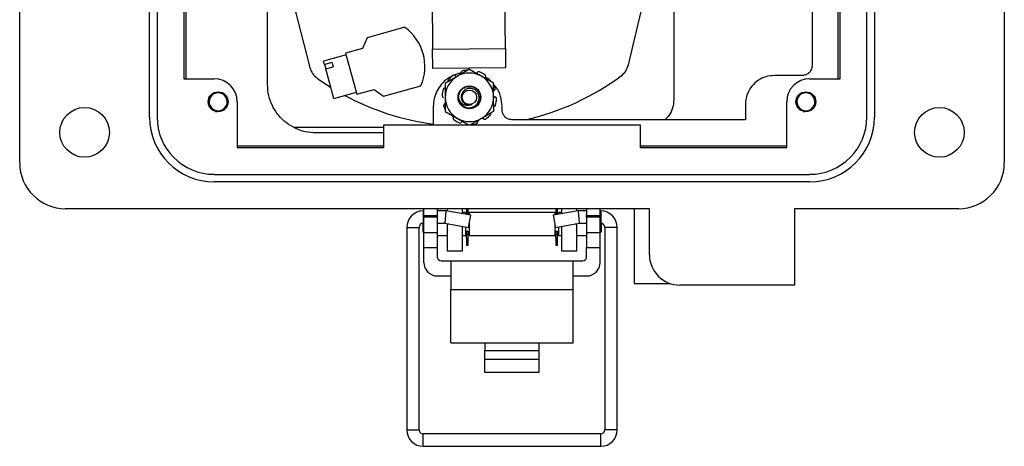
# Model space of a CAD drawing. Units: inches. Extents: x 0.4 to 8, y 0.3 to 10.7.
# Drawn here: x 1.5 to 3.2, y 3.8 to 4.6 of the extents above; entities that cross this region are included whole.
import ezdxf

# ---------------------------------------------------------------- set-up
doc = ezdxf.new("R2010")
doc.units = ezdxf.units.IN
doc.header["$MEASUREMENT"] = 0

msp = doc.modelspace()

# ---------------------------------------------------------------- linework, layer by layer
at = {"color": 7, "linetype": 'Continuous', "lineweight": 25}
for p, q in [((1.51, 4.3102), (1.51, 5.3338)), ((3.2029, 5.3338), (3.2029, 4.3102)), ((1.7331, 4.389), (1.7331, 5.2551)), ((1.7462, 5.2551), (1.7462, 4.389)), ((2.9667, 4.389), (2.9667, 5.2551)), ((2.9798, 5.2551), (2.9798, 4.389)), ((1.7921, 5.1895), (1.7921, 4.4546)), ((1.7964, 4.4546), (1.7964, 5.1895)), ((2.6346, 5.1845), (2.6346, 4.4187)), ((2.9164, 5.1895), (2.9164, 4.4546)), ((2.9207, 4.4546), (2.9207, 5.1895)), ((2.8724, 5.1667), (2.8724, 4.4771)), ((2.2157, 5.0307), (2.22, 4.5058)), ((2.345, 4.5068), (2.3407, 5.0318)), ((1.936, 4.4451), (1.936, 4.8857)), ((1.9427, 4.7309), (2.0089, 4.4743)), ((2.5566, 4.4787), (2.6186, 4.7364)), ((2.1721, 4.5432), (2.1073, 4.5252)), ((2.1073, 4.5252), (2.0991, 4.507)), ((2.0991, 4.507), (2.0702, 4.499)), ((2.22, 4.5058), (2.345, 4.5068)), ((2.2203, 4.4724), (2.22, 4.5058)), ((2.345, 4.5068), (2.3453, 4.4734)), ((2.0711, 4.4958), (2.0325, 4.4851)), ((2.0702, 4.499), (2.0897, 4.4283)), ((2.0341, 4.4795), (2.0325, 4.4851)), ((2.0341, 4.4795), (2.0469, 4.4831)), ((2.0341, 4.4795), (2.0363, 4.4716)), ((2.0363, 4.4716), (2.0491, 4.4752)), ((2.0503, 4.4209), (2.0363, 4.4716)), ((2.0469, 4.4831), (2.0491, 4.4752)), ((2.3453, 4.4734), (2.2203, 4.4724)), ((1.7921, 4.4546), (1.8446, 4.4546)), ((2.0218, 4.4554), (2.045, 4.44)), ((2.8557, 4.4604), (2.8077, 4.4604)), ((2.8682, 4.4546), (2.9207, 4.4546)), ((2.0897, 4.4283), (2.1192, 4.4365)), ((2.1192, 4.4365), (2.1356, 4.425)), ((2.1356, 4.425), (2.1999, 4.4428)), ((2.0503, 4.4209), (2.0888, 4.4315)), ((1.884, 4.4152), (1.884, 4.3365)), ((2.221, 4.4071), (2.221, 4.3784)), ((2.2826, 4.4099), (2.28, 4.4094)), ((2.3394, 4.4011), (2.3394, 4.4071)), ((2.7577, 4.4104), (2.7577, 4.3844)), ((2.8289, 4.3365), (2.8289, 4.4152)), ((2.1359, 4.3711), (1.9814, 4.3711)), ((2.1359, 4.3365), (2.1359, 4.3758)), ((2.1359, 4.3758), (2.5769, 4.3758)), ((2.221, 4.3784), (2.2205, 4.3758)), ((2.7577, 4.3844), (2.356, 4.3844)), ((2.5769, 4.3758), (2.5769, 4.3365)), ((2.1359, 4.3617), (2.0194, 4.3617)), ((2.1359, 4.3387), (1.884, 4.3387)), ((1.884, 4.3365), (2.1359, 4.3365)), ((2.8289, 4.3387), (2.5769, 4.3387)), ((2.5769, 4.3365), (2.8289, 4.3365)), ((1.8446, 4.2905), (2.8682, 4.2905)), ((2.8682, 4.2774), (1.8446, 4.2774)), ((2.5926, 4.2315), (1.5887, 4.2315)), ((2.2047, 4.2277), (2.2038, 4.2277)), ((2.2047, 4.2197), (2.2047, 4.2315)), ((2.2047, 4.2197), (2.2281, 4.2197)), ((2.2047, 4.2197), (2.2047, 4.217)), ((2.2281, 4.217), (2.2047, 4.217)), ((2.2047, 4.1908), (2.2047, 4.217)), ((2.2281, 4.2197), (2.2281, 4.2315)), ((2.2429, 4.2277), (2.2281, 4.2277)), ((2.2281, 4.217), (2.2281, 4.2197)), ((2.2281, 4.1908), (2.2281, 4.217)), ((2.2429, 4.2277), (2.241, 4.2064)), ((2.2854, 4.2202), (2.2429, 4.2277)), ((2.2449, 4.2315), (2.2449, 4.2273)), ((2.2711, 4.2227), (2.2711, 4.2315)), ((2.2764, 4.2252), (2.2711, 4.2252)), ((2.2764, 4.2252), (2.2764, 4.2218)), ((2.2782, 4.2315), (2.2782, 4.2298)), ((2.2782, 4.2298), (2.2812, 4.2298)), ((2.2782, 4.2298), (2.2782, 4.2226)), ((2.2782, 4.2226), (2.2812, 4.2226)), ((2.2782, 4.2226), (2.2782, 4.2214)), ((2.2812, 4.2298), (2.2812, 4.2315)), ((2.2812, 4.2226), (2.2812, 4.2298)), ((2.2812, 4.2209), (2.2812, 4.2226)), ((2.2817, 4.1992), (2.2854, 4.2202)), ((2.4298, 4.2252), (2.283, 4.2252)), ((2.283, 4.2252), (2.283, 4.2206)), ((2.4699, 4.2277), (2.4273, 4.2202)), ((2.4273, 4.2202), (2.431, 4.1992)), ((2.4298, 4.2252), (2.4298, 4.2206)), ((2.4316, 4.2315), (2.4316, 4.2298)), ((2.4316, 4.2298), (2.4345, 4.2298)), ((2.4316, 4.2298), (2.4316, 4.2226)), ((2.4316, 4.2226), (2.4345, 4.2226)), ((2.4316, 4.2226), (2.4316, 4.2209)), ((2.4345, 4.2298), (2.4345, 4.2315)), ((2.4345, 4.2226), (2.4345, 4.2298)), ((2.4345, 4.2214), (2.4345, 4.2226)), ((2.4417, 4.2252), (2.4364, 4.2252)), ((2.4364, 4.2252), (2.4364, 4.2218)), ((2.4417, 4.2315), (2.4417, 4.2227)), ((2.468, 4.2273), (2.468, 4.2315)), ((2.4847, 4.2277), (2.4699, 4.2277)), ((2.4699, 4.2277), (2.4718, 4.2064)), ((2.4847, 4.2315), (2.4847, 4.2197)), ((2.4847, 4.217), (2.4847, 4.2197)), ((2.4847, 4.2197), (2.5081, 4.2197)), ((2.4847, 4.217), (2.4847, 4.1908)), ((2.5081, 4.217), (2.4847, 4.217)), ((2.5081, 4.2197), (2.5081, 4.2315)), ((2.5089, 4.2277), (2.5081, 4.2277)), ((2.5081, 4.217), (2.5081, 4.2197)), ((2.5081, 4.1908), (2.5081, 4.217)), ((2.5663, 4.2315), (2.5663, 4.1032)), ((2.5926, 4.1527), (2.5926, 4.2315)), ((3.1241, 4.2315), (2.842, 4.2315)), ((2.842, 4.2315), (2.842, 4.1002)), ((2.1755, 4.1993), (2.1755, 3.8516)), ((2.1967, 3.8516), (2.1967, 4.1993)), ((2.203, 4.2063), (2.203, 4.1919)), ((2.2038, 4.2064), (2.2047, 4.2064)), ((2.2281, 4.2064), (2.241, 4.2064)), ((2.241, 4.2064), (2.2817, 4.1992)), ((2.2449, 4.2057), (2.2449, 4.2052)), ((2.2449, 4.2052), (2.2449, 4.1593)), ((2.2711, 4.1593), (2.2711, 4.2011)), ((2.2764, 4.2002), (2.2764, 4.1852)), ((2.283, 4.2065), (2.283, 4.1852)), ((2.4298, 4.2065), (2.4298, 4.1852)), ((2.431, 4.1992), (2.4718, 4.2064)), ((2.4364, 4.2002), (2.4364, 4.1852)), ((2.4417, 4.2011), (2.4417, 4.1593)), ((2.468, 4.2052), (2.468, 4.2057)), ((2.468, 4.1593), (2.468, 4.2052)), ((2.4718, 4.2064), (2.4847, 4.2064)), ((2.5081, 4.2064), (2.5089, 4.2064)), ((2.5098, 4.2063), (2.5098, 4.1919)), ((2.516, 4.1993), (2.516, 3.8516)), ((2.5373, 3.8516), (2.5373, 4.1993)), ((2.203, 4.1919), (2.2047, 4.1902)), ((2.2047, 4.1908), (2.2281, 4.1908)), ((2.2047, 4.1646), (2.2047, 4.1908)), ((2.2281, 4.1646), (2.2281, 4.1908)), ((2.2281, 4.1852), (2.2449, 4.1852)), ((2.2711, 4.1852), (2.2764, 4.1852)), ((2.2764, 4.1919), (2.2782, 4.1919)), ((2.2764, 4.1885), (2.2782, 4.1885)), ((2.2782, 4.1928), (2.2812, 4.1928)), ((2.2782, 4.1878), (2.2782, 4.1928)), ((2.2782, 4.1806), (2.2782, 4.1878)), ((2.2782, 4.1878), (2.2812, 4.1878)), ((2.2812, 4.1878), (2.2812, 4.1928)), ((2.2812, 4.1919), (2.283, 4.1919)), ((2.2812, 4.1885), (2.283, 4.1885)), ((2.2812, 4.1806), (2.2812, 4.1878)), ((2.283, 4.1852), (2.4298, 4.1852)), ((2.4298, 4.1919), (2.4316, 4.1919)), ((2.4298, 4.1885), (2.4316, 4.1885)), ((2.4316, 4.1928), (2.4345, 4.1928)), ((2.4316, 4.1878), (2.4316, 4.1928)), ((2.4316, 4.1806), (2.4316, 4.1878)), ((2.4316, 4.1878), (2.4345, 4.1878)), ((2.4345, 4.1878), (2.4345, 4.1928)), ((2.4345, 4.1919), (2.4364, 4.1919)), ((2.4345, 4.1885), (2.4364, 4.1885)), ((2.4345, 4.1806), (2.4345, 4.1878)), ((2.4364, 4.1852), (2.4417, 4.1852)), ((2.468, 4.1852), (2.4847, 4.1852)), ((2.4847, 4.1908), (2.5081, 4.1908)), ((2.4847, 4.1908), (2.4847, 4.1646)), ((2.5081, 4.1902), (2.5098, 4.1919)), ((2.5081, 4.1646), (2.5081, 4.1908)), ((2.2782, 4.1806), (2.2812, 4.1806)), ((2.2782, 4.1806), (2.2782, 4.1686)), ((2.2782, 4.1686), (2.2812, 4.1686)), ((2.2812, 4.1686), (2.2812, 4.1806)), ((2.4316, 4.1806), (2.4345, 4.1806)), ((2.4316, 4.1806), (2.4316, 4.1686)), ((2.4316, 4.1686), (2.4345, 4.1686)), ((2.4345, 4.1686), (2.4345, 4.1806)), ((2.5926, 4.1664), (2.5926, 4.1712)), ((2.2047, 4.1646), (2.2281, 4.1646)), ((2.2047, 4.1392), (2.2047, 4.1646)), ((2.2281, 4.1487), (2.2281, 4.1646)), ((2.2449, 4.1593), (2.2711, 4.1593)), ((2.4417, 4.1593), (2.468, 4.1593)), ((2.4847, 4.1646), (2.5081, 4.1646)), ((2.4847, 4.1487), (2.4847, 4.1646)), ((2.5081, 4.1392), (2.5081, 4.1646)), ((2.2347, 4.1421), (2.2514, 4.1421)), ((2.2514, 4.1421), (2.4614, 4.1421)), ((2.2514, 4.1421), (2.2514, 4.0929)), ((2.4614, 4.0929), (2.4614, 4.1421)), ((2.4614, 4.1421), (2.4781, 4.1421)), ((2.2514, 4.1158), (2.2281, 4.1158)), ((2.4847, 4.1158), (2.4614, 4.1158)), ((2.5663, 4.1032), (2.6278, 4.1032)), ((2.842, 4.1002), (2.6451, 4.1002)), ((2.2514, 4.0929), (2.4614, 4.0929)), ((2.2514, 4.0011), (2.2514, 4.0929)), ((2.4614, 4.0011), (2.4614, 4.0929)), ((2.2514, 4.0011), (2.3097, 4.0011)), ((2.3097, 4.0011), (2.4031, 4.0011)), ((2.3097, 4.0011), (2.3097, 3.9879)), ((2.4031, 4.0011), (2.4614, 4.0011)), ((2.4031, 3.9879), (2.4031, 4.0011)), ((2.3097, 3.973), (2.3097, 3.9879)), ((2.3097, 3.9879), (2.4031, 3.9879)), ((2.4031, 3.973), (2.4031, 3.9879)), ((2.3097, 3.973), (2.4031, 3.973)), ((2.3097, 3.9503), (2.3097, 3.973)), ((2.4031, 3.9503), (2.4031, 3.973)), ((2.4031, 3.9503), (2.3097, 3.9503)), ((2.5089, 3.8445), (2.2038, 3.8445)), ((2.2038, 3.8232), (2.5089, 3.8232))]:
    msp.add_line(p, q, dxfattribs=at)
at = {"color": 8, "linetype": 'Continuous', "lineweight": 25}
for p, q in [((2.2038, 4.2277), (2.2038, 4.2064)), ((2.5089, 4.2277), (2.5089, 4.2064)), ((2.1755, 4.1993), (2.1967, 4.1993)), ((2.2476, 4.2052), (2.2449, 4.2052)), ((2.468, 4.2052), (2.4652, 4.2052)), ((2.5267, 4.1993), (2.516, 4.1993)), ((2.5373, 4.1993), (2.5267, 4.1993)), ((2.1755, 3.8516), (2.1967, 3.8516)), ((2.2038, 3.8339), (2.2038, 3.8445)), ((2.5089, 3.8339), (2.5089, 3.8445)), ((2.5267, 3.8516), (2.516, 3.8516)), ((2.5373, 3.8516), (2.5267, 3.8516)), ((2.2038, 3.8232), (2.2038, 3.8339)), ((2.5089, 3.8232), (2.5089, 3.8339))]:
    msp.add_line(p, q, dxfattribs=at)
at = {"color": 7, "linetype": 'Continuous', "lineweight": 25}
for centre, radius in [((2.2832, 4.4229), 0.0196), ((1.8512, 4.4152), 0.0171), ((2.2832, 4.4229), 0.0124), ((2.8617, 4.4152), 0.0171), ((1.6215, 4.3627), 0.0427), ((3.0913, 4.3627), 0.0427)]:
    msp.add_circle(centre, radius, dxfattribs=at)
for centre, radius, start, end in [((2.1233, 4.4756), 0.0833, 336.7836, 54.1479), ((2.0411, 4.4826), 0.0333, 194.4658, 234.5426), ((2.2832, 4.4229), 0.0469, 93.6125, 104.4871), ((2.5242, 4.4865), 0.0333, 306.389, 346.4658), ((1.8446, 4.4152), 0.0394, 360, 90), ((2.2832, 4.4229), 0.0417, 120.4658, 180.4658), ((2.2832, 4.4229), 0.0469, 127.4444, 140.4871), ((2.2832, 4.4229), 0.0417, 60.4658, 120.4658), ((2.2832, 4.4229), 0.0469, 55.4444, 68.4871), ((2.2832, 4.4229), 0.0417, 0.4658, 60.4658), ((2.2799, 4.8179), 0.445, 283.0339, 306.389), ((2.8682, 4.4152), 0.0394, 90, 180), ((2.2832, 4.4229), 0.0469, 163.4444, 176.4871), ((2.2832, 4.4229), 0.0469, 19.4444, 27.0136), ((1.8512, 4.4152), 0.0154, 292.8192, 247.1808), ((2.2799, 4.8179), 0.445, 241.7148, 262.3479), ((2.2832, 4.4229), 0.0417, 180.4658, 240.4658), ((2.2832, 4.4229), 0.0187, 180.4658, 225.9882), ((2.2832, 4.4229), 0.0417, 300.4658, 0.4658), ((2.2832, 4.4229), 0.0469, 343.4444, 356.4871), ((2.8617, 4.4152), 0.0154, 292.8192, 247.1808), ((2.2832, 4.4229), 0.0469, 199.4444, 207.0136), ((2.2832, 4.4229), 0.013, 243.8543, 289.4609), ((1.8446, 4.389), 0.1115, 180, 270), ((1.8446, 4.389), 0.0984, 180, 270), ((1.8512, 4.4152), 0.0154, 247.1808, 292.8192), ((2.2832, 4.4229), 0.0417, 240.4658, 300.4658), ((2.2832, 4.4229), 0.0469, 307.4444, 320.4871), ((2.8617, 4.4152), 0.0154, 247.1808, 292.8192), ((2.8682, 4.389), 0.1115, 270, 0), ((2.8682, 4.389), 0.0984, 270, 0), ((2.2832, 4.4229), 0.0469, 235.4444, 248.4871), ((2.2832, 4.4229), 0.0469, 273.6125, 284.4871), ((1.5887, 4.3102), 0.0787, 180, 270), ((3.1241, 4.3102), 0.0787, 270, 0), ((2.2038, 4.1993), 0.0284, 90, 180), ((2.5089, 4.1993), 0.0284, 0, 90), ((2.2038, 4.1993), 0.0071, 90, 180), ((2.5089, 4.1993), 0.0071, 0, 90), ((2.2347, 4.1487), 0.00667, 180, 270), ((2.4781, 4.1487), 0.00667, 270, 360), ((2.6451, 4.1527), 0.0525, 180, 270), ((2.2281, 4.1392), 0.0233, 180, 270), ((2.4847, 4.1392), 0.0233, 270, 0), ((2.2038, 3.8516), 0.0284, 180, 270), ((2.2038, 3.8516), 0.0071, 180, 270), ((2.5089, 3.8516), 0.0071, 270, 0), ((2.5089, 3.8516), 0.0284, 270, 0)]:
    msp.add_arc(centre, radius, start, end, dxfattribs=at)
for points, knots in [([(2.2828, 4.471), (2.2794, 4.4691), (2.2726, 4.4651), (2.2656, 4.4609), (2.262, 4.4588)], [0, 0, 0, 0, 0.495458, 1, 1, 1, 1]), ([(2.3037, 4.4592), (2.3032, 4.4595), (2.2994, 4.4616), (2.2924, 4.4656), (2.286, 4.4692), (2.2828, 4.471)], [0, 0, 0, 0, 0.070027, 0.530752, 1, 1, 1, 1]), ([(2.8724, 4.4771), (2.872, 4.4746), (2.8714, 4.4697), (2.867, 4.4642), (2.8615, 4.461), (2.8577, 4.4606), (2.8557, 4.4604)], [0, 0, 0, 0, 0.285014, 0.557472, 0.77365, 1, 1, 1, 1]), ([(2.2534, 4.459), (2.2514, 4.4581), (2.2441, 4.4549), (2.2351, 4.446), (2.2269, 4.4339), (2.222, 4.4209), (2.2213, 4.4117), (2.221, 4.4071)], [0, 0, 0, 0, 0.104546, 0.366623, 0.573338, 0.783179, 1, 1, 1, 1]), ([(2.262, 4.4588), (2.2615, 4.4586), (2.2578, 4.4564), (2.2508, 4.4522), (2.2445, 4.4485), (2.2413, 4.4467)], [0, 0, 0, 0, 0.070027, 0.530752, 1, 1, 1, 1]), ([(2.247, 4.4528), (2.2468, 4.4524), (2.2464, 4.4518), (2.2461, 4.4507), (2.2463, 4.45), (2.2464, 4.4496)], [0, 0, 0, 0, 0.336149, 0.672296, 1, 1, 1, 1]), ([(2.2589, 4.4601), (2.2586, 4.4603), (2.258, 4.4607), (2.2569, 4.4609), (2.2557, 4.4608), (2.255, 4.4604), (2.2547, 4.4602)], [0, 0, 0, 0, 0.2431209, 0.4862269, 0.7297026, 1, 1, 1, 1]), ([(2.2689, 4.4643), (2.2668, 4.4642), (2.2627, 4.4639), (2.259, 4.4618), (2.2572, 4.4608)], [0, 0, 0, 0, 0.4972812, 1, 1, 1, 1]), ([(2.2589, 4.4601), (2.259, 4.4599), (2.2597, 4.4594), (2.2606, 4.4588), (2.2616, 4.4587), (2.2618, 4.4587)], [0, 0, 0, 0, 0.158201, 0.802498, 1, 1, 1, 1]), ([(2.2714, 4.4683), (2.2711, 4.4682), (2.2704, 4.4679), (2.2695, 4.4671), (2.269, 4.4661), (2.2689, 4.4654), (2.2689, 4.4649)], [0, 0, 0, 0, 0.243903, 0.487804, 0.731691, 1, 1, 1, 1]), ([(2.2953, 4.464), (2.2953, 4.4641), (2.2957, 4.4643), (2.296, 4.4648), (2.2963, 4.4653)], [0, 0, 0, 0, 0.015029, 1, 1, 1, 1]), ([(2.3003, 4.4665), (2.3, 4.4666), (2.2993, 4.4669), (2.2981, 4.4667), (2.2971, 4.4662), (2.2966, 4.4656), (2.2963, 4.4653)], [0, 0, 0, 0, 0.243903, 0.487804, 0.731691, 1, 1, 1, 1]), ([(2.3246, 4.4473), (2.3212, 4.4493), (2.3144, 4.4531), (2.3073, 4.4572), (2.3037, 4.4592)], [0, 0, 0, 0, 0.495458, 1, 1, 1, 1]), ([(2.311, 4.4575), (2.3111, 4.4579), (2.3113, 4.4586), (2.3112, 4.4597), (2.3107, 4.4607), (2.3101, 4.4613), (2.3097, 4.4615)], [0, 0, 0, 0, 0.243121, 0.486227, 0.729703, 1, 1, 1, 1]), ([(2.311, 4.4575), (2.3109, 4.4573), (2.3106, 4.4567), (2.3106, 4.4559), (2.3105, 4.4553)], [0, 0, 0, 0, 0.231578, 1, 1, 1, 1]), ([(2.3198, 4.4506), (2.3192, 4.4512), (2.3168, 4.4541), (2.3134, 4.4558), (2.3108, 4.4572)], [0, 0, 0, 0, 0.224973, 1, 1, 1, 1]), ([(2.8077, 4.4604), (2.8027, 4.46), (2.7928, 4.4591), (2.7795, 4.4525), (2.7681, 4.4422), (2.7594, 4.4278), (2.7583, 4.4163), (2.7577, 4.4104)], [0, 0, 0, 0, 0.191597, 0.376377, 0.55896, 0.775401, 1, 1, 1, 1]), ([(2.0194, 4.3617), (2.0131, 4.3621), (2.0007, 4.3629), (1.9832, 4.3693), (1.9677, 4.3788), (1.9545, 4.3916), (1.9443, 4.4073), (1.9373, 4.4255), (1.9365, 4.4385), (1.936, 4.4451)], [0, 0, 0, 0, 0.144305, 0.284135, 0.421777, 0.558732, 0.70275, 0.848988, 1, 1, 1, 1]), ([(2.2417, 4.4387), (2.2413, 4.4387), (2.2406, 4.4387), (2.2396, 4.4382), (2.2387, 4.4374), (2.2384, 4.4367), (2.2382, 4.4363)], [0, 0, 0, 0, 0.243121, 0.486227, 0.729703, 1, 1, 1, 1]), ([(2.2413, 4.4467), (2.2413, 4.4405), (2.2414, 4.4325), (2.2415, 4.4244), (2.2415, 4.4226)], [0, 0, 0, 0, 0.780908, 1, 1, 1, 1]), ([(2.2645, 4.4228), (2.2648, 4.4253), (2.2653, 4.4301), (2.2696, 4.4364), (2.2757, 4.4406), (2.283, 4.4421), (2.2904, 4.4407), (2.2966, 4.4366), (2.3008, 4.4304), (2.3023, 4.4231), (2.3009, 4.4158), (2.2968, 4.4095), (2.2906, 4.4053), (2.2833, 4.4038), (2.2763, 4.4049), (2.2728, 4.4077), (2.2712, 4.4089)], [0, 0, 0, 0, 0.0731255, 0.1439619, 0.2177306, 0.2896025, 0.3614745, 0.4352431, 0.5060795, 0.579205, 0.6523305, 0.7231669, 0.7969356, 0.8688075, 0.9406795, 1, 1, 1, 1]), ([(2.2702, 4.4095), (2.2719, 4.4083), (2.2753, 4.4059), (2.2815, 4.4046), (2.2877, 4.4053), (2.2932, 4.4082), (2.2973, 4.4126), (2.2997, 4.418), (2.3001, 4.4238), (2.2985, 4.4294), (2.2953, 4.434), (2.2907, 4.4371), (2.2854, 4.4385), (2.2801, 4.4381), (2.2753, 4.4359), (2.2717, 4.4323), (2.2694, 4.4278), (2.2689, 4.4229), (2.27, 4.4182), (2.2726, 4.4142), (2.2754, 4.4121), (2.2771, 4.4114), (2.2774, 4.4112)], [0, 0, 0, 0, 0.059446, 0.118892, 0.178384, 0.235809, 0.292381, 0.348993, 0.403706, 0.457406, 0.511139, 0.563133, 0.613961, 0.664816, 0.714085, 0.762041, 0.81002, 0.856555, 0.901639, 0.946743, 0.990535, 1, 1, 1, 1]), ([(2.3248, 4.4233), (2.3248, 4.4251), (2.3247, 4.4332), (2.3247, 4.4411), (2.3246, 4.4473)], [0, 0, 0, 0, 0.2190917, 1, 1, 1, 1]), ([(2.3394, 4.4071), (2.3388, 4.4129), (2.3377, 4.4245), (2.3319, 4.4377), (2.3263, 4.4435), (2.3246, 4.4452)], [0, 0, 0, 0, 0.423157, 0.83109, 1, 1, 1, 1]), ([(2.326, 4.4346), (2.3263, 4.4348), (2.3269, 4.4352), (2.3274, 4.4362), (2.3276, 4.4374), (2.3275, 4.4381), (2.3274, 4.4385)], [0, 0, 0, 0, 0.243121, 0.486227, 0.729703, 1, 1, 1, 1]), ([(1.8452, 4.401), (1.8436, 4.4018), (1.8405, 4.4033), (1.837, 4.4074), (1.835, 4.4124), (1.8348, 4.4178), (1.8363, 4.4232), (1.8396, 4.4276), (1.8427, 4.4303), (1.8446, 4.4308), (1.8448, 4.4309)], [0, 0, 0, 0, 0.136883, 0.273766, 0.410824, 0.553814, 0.696805, 0.839653, 0.988146, 1, 1, 1, 1]), ([(2.2364, 4.4258), (2.2364, 4.4254), (2.2364, 4.4247), (2.2369, 4.4236), (2.2377, 4.4228), (2.2384, 4.4225), (2.2388, 4.4224)], [0, 0, 0, 0, 0.243903, 0.487804, 0.731691, 1, 1, 1, 1]), ([(2.2415, 4.4226), (2.2415, 4.416), (2.2416, 4.4079), (2.2417, 4.4001), (2.2417, 4.3985)], [0, 0, 0, 0, 0.8052731, 1, 1, 1, 1]), ([(2.2875, 4.4107), (2.2864, 4.4101), (2.2841, 4.4089), (2.2798, 4.4084), (2.275, 4.4093), (2.2704, 4.4118), (2.2669, 4.4159), (2.2651, 4.4198), (2.2646, 4.4222), (2.2645, 4.4228)], [0, 0, 0, 0, 0.117466, 0.255597, 0.417977, 0.589335, 0.760622, 0.943826, 1, 1, 1, 1]), ([(2.326, 4.4346), (2.3258, 4.4345), (2.3254, 4.4342), (2.325, 4.4338), (2.3247, 4.4335)], [0, 0, 0, 0, 0.310487, 1, 1, 1, 1]), ([(2.325, 4.3992), (2.325, 4.4007), (2.3249, 4.4086), (2.3249, 4.4167), (2.3248, 4.4233)], [0, 0, 0, 0, 0.194727, 1, 1, 1, 1]), ([(2.3257, 4.4244), (2.3258, 4.4243), (2.3263, 4.4238), (2.327, 4.4236), (2.3275, 4.4235)], [0, 0, 0, 0, 0.21815, 1, 1, 1, 1]), ([(2.3299, 4.4201), (2.3299, 4.4204), (2.3299, 4.4212), (2.3294, 4.4222), (2.3286, 4.4231), (2.3279, 4.4234), (2.3275, 4.4235)], [0, 0, 0, 0, 0.243903, 0.487804, 0.731691, 1, 1, 1, 1]), ([(2.6346, 4.4187), (2.6342, 4.4139), (2.6334, 4.4046), (2.6279, 4.3926), (2.6222, 4.3869), (2.6198, 4.3844)], [0, 0, 0, 0, 0.37185, 0.729383, 1, 1, 1, 1]), ([(2.8557, 4.401), (2.8541, 4.4018), (2.851, 4.4033), (2.8475, 4.4074), (2.8455, 4.4124), (2.8453, 4.4178), (2.8468, 4.4232), (2.8501, 4.4276), (2.8532, 4.4303), (2.8551, 4.4308), (2.8553, 4.4309)], [0, 0, 0, 0, 0.136883, 0.273766, 0.410824, 0.553814, 0.696805, 0.839653, 0.988146, 1, 1, 1, 1]), ([(2.2404, 4.4113), (2.2401, 4.4111), (2.2395, 4.4107), (2.2389, 4.4097), (2.2387, 4.4085), (2.2389, 4.4077), (2.239, 4.4073)], [0, 0, 0, 0, 0.2431209, 0.4862269, 0.7297026, 1, 1, 1, 1]), ([(2.2404, 4.4113), (2.2405, 4.4114), (2.241, 4.4117), (2.2413, 4.4121), (2.2416, 4.4124)], [0, 0, 0, 0, 0.310487, 1, 1, 1, 1]), ([(2.3246, 4.4072), (2.325, 4.4072), (2.3257, 4.4072), (2.3267, 4.4077), (2.3276, 4.4085), (2.3279, 4.4092), (2.3281, 4.4096)], [0, 0, 0, 0, 0.243121, 0.486227, 0.729703, 1, 1, 1, 1]), ([(1.8469, 4.3988), (1.8487, 4.3987), (1.8523, 4.3985), (1.8555, 4.4002), (1.8571, 4.401)], [0, 0, 0, 0, 0.5023856, 1, 1, 1, 1]), ([(2.2417, 4.3985), (2.2451, 4.3966), (2.252, 4.3927), (2.259, 4.3887), (2.2626, 4.3867)], [0, 0, 0, 0, 0.495458, 1, 1, 1, 1]), ([(2.2554, 4.3884), (2.2553, 4.388), (2.255, 4.3873), (2.2552, 4.3862), (2.2556, 4.3851), (2.2563, 4.3846), (2.2566, 4.3843)], [0, 0, 0, 0, 0.243121, 0.486227, 0.729703, 1, 1, 1, 1]), ([(2.2554, 4.3884), (2.2554, 4.3885), (2.2557, 4.3892), (2.2558, 4.39), (2.2558, 4.3905)], [0, 0, 0, 0, 0.2315782, 1, 1, 1, 1]), ([(2.2626, 4.3867), (2.2631, 4.3864), (2.2669, 4.3843), (2.2734, 4.3806), (2.2791, 4.3773), (2.2818, 4.3758)], [0, 0, 0, 0, 0.07665, 0.580948, 1, 1, 1, 1]), ([(2.2853, 4.3758), (2.2881, 4.3775), (2.2926, 4.3801), (2.299, 4.3839), (2.3025, 4.386), (2.3043, 4.387)], [0, 0, 0, 0, 0.449012, 0.723625, 1, 1, 1, 1]), ([(2.3043, 4.387), (2.3048, 4.3873), (2.3085, 4.3895), (2.3155, 4.3936), (2.3218, 4.3973), (2.325, 4.3992)], [0, 0, 0, 0, 0.070027, 0.530752, 1, 1, 1, 1]), ([(2.3075, 4.3858), (2.3073, 4.3859), (2.3067, 4.3865), (2.3057, 4.3871), (2.3047, 4.3871), (2.3045, 4.3872)], [0, 0, 0, 0, 0.158201, 0.802498, 1, 1, 1, 1]), ([(2.3075, 4.3858), (2.3077, 4.3856), (2.3083, 4.3852), (2.3094, 4.385), (2.3106, 4.3851), (2.3113, 4.3855), (2.3117, 4.3857)], [0, 0, 0, 0, 0.243121, 0.486227, 0.729703, 1, 1, 1, 1]), ([(2.3193, 4.3931), (2.3195, 4.3934), (2.32, 4.394), (2.3202, 4.3952), (2.32, 4.3959), (2.32, 4.3962)], [0, 0, 0, 0, 0.336149, 0.672296, 1, 1, 1, 1]), ([(2.356, 4.3844), (2.3536, 4.3847), (2.3487, 4.3853), (2.3433, 4.3897), (2.34, 4.3952), (2.3396, 4.3991), (2.3394, 4.4011)], [0, 0, 0, 0, 0.280339, 0.554655, 0.772783, 1, 1, 1, 1]), ([(2.8574, 4.3988), (2.8592, 4.3987), (2.8628, 4.3985), (2.866, 4.4002), (2.8676, 4.401)], [0, 0, 0, 0, 0.502386, 1, 1, 1, 1]), ([(2.266, 4.3793), (2.2663, 4.3792), (2.2671, 4.379), (2.2682, 4.3792), (2.2693, 4.3797), (2.2697, 4.3803), (2.27, 4.3806)], [0, 0, 0, 0, 0.243903, 0.487804, 0.731691, 1, 1, 1, 1]), ([(2.2711, 4.3819), (2.2711, 4.3818), (2.2706, 4.3815), (2.2703, 4.381), (2.27, 4.3806)], [0, 0, 0, 0, 0.059177, 1, 1, 1, 1]), ([(2.2949, 4.3776), (2.2952, 4.3777), (2.296, 4.3779), (2.2968, 4.3787), (2.2973, 4.3797), (2.2974, 4.3805), (2.2974, 4.3809)], [0, 0, 0, 0, 0.243903, 0.487804, 0.731691, 1, 1, 1, 1]), ([(2.2978, 4.3832), (2.2977, 4.383), (2.2974, 4.3823), (2.2974, 4.3815), (2.2974, 4.3809)], [0, 0, 0, 0, 0.29935, 1, 1, 1, 1])]:
    msp.add_open_spline(points, degree=3, knots=knots, dxfattribs=at)

doc.saveas('drawing.dxf')
